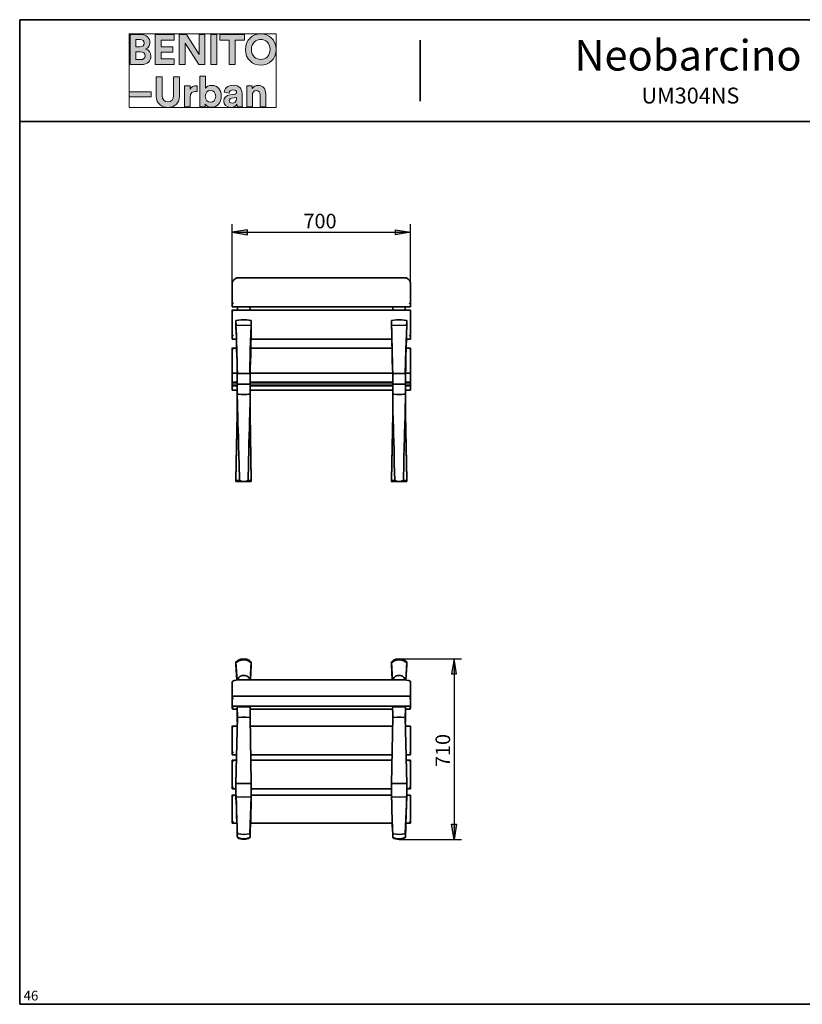
# Model space of a CAD drawing. Units: inches. Extents: x 270 to 551, y 50 to 247.
# Drawn here: x 270 to 424, y 54 to 247 of the extents above; entities that cross this region are included whole.
import ezdxf

# ---------------------------------------------------------------- set-up
doc = ezdxf.new("R2010")
doc.units = ezdxf.units.IN
doc.header["$MEASUREMENT"] = 0
doc.layers.add('Capa 1', color=7, linetype='Continuous')

# ---------------------------------------------------------------- blocks, each defined once
blk = doc.blocks.new('block 5')
at = {"layer": 'Capa 1', "true_color": 0x1a171b}
h = blk.add_hatch(color=179, dxfattribs=at)
h.dxf.hatch_style = 2
edge = h.paths.add_edge_path()
edge.add_spline(control_points=[(291.98, 244.26), (291.98, 244.26), (291.98, 238.37), (291.98, 238.37), (291.98, 238.37), (294.26, 238.37), (294.26, 238.37), (295.36, 238.37), (296.08, 239.06), (296.08, 240.01), (296.08, 240.74), (295.61, 241.27), (295.04, 241.41), (295.53, 241.58), (295.89, 242.07), (295.89, 242.67), (295.89, 243.58), (295.24, 244.26), (294.1, 244.26), (294.1, 244.26), (291.98, 244.26), (291.98, 244.26)], knot_values=[0, 0, 0, 0, 1, 1, 1, 2, 2, 2, 3, 3, 3, 4, 4, 4, 5, 5, 5, 6, 6, 6, 7, 7, 7, 7], degree=3, periodic=1)
edge = h.paths.add_edge_path()
edge.add_spline(control_points=[(293.11, 241.83), (293.11, 241.83), (293.11, 243.29), (293.11, 243.29), (293.11, 243.29), (293.92, 243.29), (293.92, 243.29), (294.48, 243.29), (294.77, 243.01), (294.77, 242.57), (294.77, 242.12), (294.45, 241.83), (293.92, 241.83), (293.92, 241.83), (293.11, 241.83), (293.11, 241.83)], knot_values=[0, 0, 0, 0, 1, 1, 1, 2, 2, 2, 3, 3, 3, 4, 4, 4, 5, 5, 5, 5], degree=3, periodic=1)
edge = h.paths.add_edge_path()
edge.add_spline(control_points=[(293.11, 239.33), (293.11, 239.33), (293.11, 240.88), (293.11, 240.88), (293.11, 240.88), (294.06, 240.88), (294.06, 240.88), (294.63, 240.88), (294.93, 240.55), (294.93, 240.09), (294.93, 239.62), (294.6, 239.33), (294.04, 239.33), (294.04, 239.33), (293.11, 239.33), (293.11, 239.33)], knot_values=[0, 0, 0, 0, 1, 1, 1, 2, 2, 2, 3, 3, 3, 4, 4, 4, 5, 5, 5, 5], degree=3, periodic=1)
h.paths.add_polyline_path([(300.62, 238.37), (300.62, 239.45), (298.09, 239.45), (298.09, 240.81), (300.38, 240.81), (300.38, 241.83), (298.09, 241.83), (298.09, 243.18), (300.62, 243.18), (300.62, 244.26), (296.94, 244.26), (296.94, 238.37)])
h.paths.add_polyline_path([(306.67, 238.37), (306.67, 244.26), (305.53, 244.26), (305.53, 240.36), (303.08, 244.26), (301.65, 244.26), (301.65, 238.37), (302.79, 238.37), (302.79, 242.55), (305.47, 238.37)])
h.paths.add_polyline_path([(309.01, 244.26), (307.85, 244.26), (307.85, 238.37), (309.01, 238.37)])
h.paths.add_polyline_path([(314.46, 243.17), (314.46, 244.26), (309.59, 244.26), (309.59, 243.17), (311.44, 243.17), (311.44, 238.37), (312.6, 238.37), (312.6, 243.17)])
edge = h.paths.add_edge_path()
edge.add_spline(control_points=[(315.8, 241.32), (315.8, 242.65), (316.74, 243.28), (317.64, 243.28), (318.55, 243.28), (319.48, 242.65), (319.48, 241.32), (319.48, 239.99), (318.55, 239.36), (317.64, 239.36), (316.74, 239.36), (315.8, 239.99), (315.8, 241.32)], knot_values=[0, 0, 0, 0, 0.352778, 0.352778, 0.352778, 0.705556, 0.705556, 0.705556, 1.058334, 1.058334, 1.058334, 1.411112, 1.411112, 1.411112, 1.411112], degree=3, periodic=0)
edge.add_line((315.8, 241.32), (315.8, 241.32))
edge = h.paths.add_edge_path()
edge.add_spline(control_points=[(314.62, 241.31), (314.62, 239.42), (316.04, 238.24), (317.64, 238.24), (319.24, 238.24), (320.67, 239.42), (320.67, 241.31), (320.67, 243.21), (319.24, 244.38), (317.64, 244.38), (316.04, 244.38), (314.62, 243.21), (314.62, 241.31)], knot_values=[0, 0, 0, 0, 0.352778, 0.352778, 0.352778, 0.705556, 0.705556, 0.705556, 1.058334, 1.058334, 1.058334, 1.411112, 1.411112, 1.411112, 1.411112], degree=3, periodic=0)
edge.add_line((314.62, 241.31), (314.62, 241.31))
h = blk.add_hatch(color=179, dxfattribs=at)
h.dxf.hatch_style = 2
h.paths.add_polyline_path([(296.11, 233.01), (291.82, 233.01), (291.82, 232.05), (296.11, 232.05)])
edge = h.paths.add_edge_path()
edge.add_spline(control_points=[(305.17, 234.17), (305.09, 234.18), (305.01, 234.18), (304.92, 234.18), (304.57, 234.18), (304, 234.08), (303.75, 233.55), (303.75, 233.55), (303.75, 234.15), (303.75, 234.15), (303.75, 234.15), (302.68, 234.15), (302.68, 234.15), (302.68, 234.15), (302.68, 230.07), (302.68, 230.07), (302.68, 230.07), (303.78, 230.07), (303.78, 230.07), (303.78, 230.07), (303.78, 231.94), (303.78, 231.94), (303.78, 232.82), (304.28, 233.09), (304.84, 233.09), (304.94, 233.09), (305.05, 233.08), (305.17, 233.05), (305.17, 233.05), (305.17, 234.17), (305.17, 234.17)], knot_values=[0, 0, 0, 0, 1, 1, 1, 2, 2, 2, 3, 3, 3, 4, 4, 4, 5, 5, 5, 6, 6, 6, 7, 7, 7, 8, 8, 8, 9, 9, 9, 10, 10, 10, 10], degree=3, periodic=1)
edge = h.paths.add_edge_path()
edge.add_spline(control_points=[(306.76, 230.07), (306.76, 230.07), (306.76, 230.57), (306.76, 230.57), (306.98, 230.22), (307.41, 229.96), (307.98, 229.96), (309.14, 229.96), (309.9, 230.89), (309.9, 232.13), (309.9, 233.34), (309.21, 234.26), (308.02, 234.26), (307.41, 234.26), (306.96, 234), (306.78, 233.71), (306.78, 233.71), (306.78, 236.08), (306.78, 236.08), (306.78, 236.08), (305.69, 236.08), (305.69, 236.08), (305.69, 236.08), (305.69, 230.07), (305.69, 230.07), (305.69, 230.07), (306.76, 230.07), (306.76, 230.07)], knot_values=[0, 0, 0, 0, 1, 1, 1, 2, 2, 2, 3, 3, 3, 4, 4, 4, 5, 5, 5, 6, 6, 6, 7, 7, 7, 8, 8, 8, 9, 9, 9, 9], degree=3, periodic=1)
edge = h.paths.add_edge_path()
edge.add_spline(control_points=[(315.99, 232.41), (315.99, 232.89), (316.27, 233.26), (316.75, 233.26), (317.29, 233.26), (317.51, 232.91), (317.51, 232.45), (317.51, 232.45), (317.51, 230.07), (317.51, 230.07), (317.51, 230.07), (318.61, 230.07), (318.61, 230.07), (318.61, 230.07), (318.61, 232.64), (318.61, 232.64), (318.61, 233.54), (318.15, 234.26), (317.14, 234.26), (316.7, 234.26), (316.21, 234.07), (315.96, 233.65), (315.96, 233.65), (315.96, 234.15), (315.96, 234.15), (315.96, 234.15), (314.88, 234.15), (314.88, 234.15), (314.88, 234.15), (314.88, 230.07), (314.88, 230.07), (314.88, 230.07), (315.99, 230.07), (315.99, 230.07), (315.99, 230.07), (315.99, 232.41), (315.99, 232.41)], knot_values=[0, 0, 0, 0, 1, 1, 1, 2, 2, 2, 3, 3, 3, 4, 4, 4, 5, 5, 5, 6, 6, 6, 7, 7, 7, 8, 8, 8, 9, 9, 9, 10, 10, 10, 11, 11, 11, 12, 12, 12, 12], degree=3, periodic=1)
edge = h.paths.add_edge_path()
edge.add_spline(control_points=[(299.4, 229.94), (300.66, 229.94), (301.67, 230.7), (301.67, 232.15), (301.67, 232.15), (301.67, 235.95), (301.67, 235.95), (301.67, 235.95), (300.52, 235.95), (300.52, 235.95), (300.52, 235.95), (300.52, 232.24), (300.52, 232.24), (300.52, 231.46), (300.1, 231.05), (299.4, 231.05), (298.72, 231.05), (298.29, 231.46), (298.29, 232.24), (298.29, 232.24), (298.29, 235.95), (298.29, 235.95), (298.29, 235.95), (297.14, 235.95), (297.14, 235.95), (297.14, 235.95), (297.14, 232.15), (297.14, 232.15), (297.14, 230.7), (298.14, 229.94), (299.4, 229.94)], knot_values=[0, 0, 0, 0, 0.352778, 0.352778, 0.352778, 0.705556, 0.705556, 0.705556, 1.058334, 1.058334, 1.058334, 1.411112, 1.411112, 1.411112, 1.76389, 1.76389, 1.76389, 2.116668, 2.116668, 2.116668, 2.469446, 2.469446, 2.469446, 2.822224, 2.822224, 2.822224, 3.175002, 3.175002, 3.175002, 3.52778, 3.52778, 3.52778, 3.52778], degree=3, periodic=0)
edge.add_line((299.4, 229.94), (299.4, 229.94))
edge = h.paths.add_edge_path()
edge.add_spline(control_points=[(308.8, 232.12), (308.8, 231.37), (308.35, 230.96), (307.79, 230.96), (307.23, 230.96), (306.76, 231.38), (306.76, 232.12), (306.76, 232.87), (307.23, 233.27), (307.79, 233.27), (308.35, 233.27), (308.8, 232.87), (308.8, 232.12)], knot_values=[0, 0, 0, 0, 0.352778, 0.352778, 0.352778, 0.705556, 0.705556, 0.705556, 1.058334, 1.058334, 1.058334, 1.411112, 1.411112, 1.411112, 1.411112], degree=3, periodic=0)
edge.add_line((308.8, 232.12), (308.8, 232.12))
edge = h.paths.add_edge_path()
edge.add_spline(control_points=[(310.37, 231.18), (310.37, 230.54), (310.9, 229.95), (311.77, 229.95), (312.38, 229.95), (312.76, 230.24), (312.97, 230.56), (312.97, 230.4), (312.99, 230.18), (313.01, 230.07), (313.01, 230.07), (314.03, 230.07), (314.03, 230.07), (314, 230.21), (313.98, 230.5), (313.98, 230.72), (313.98, 230.72), (313.98, 232.72), (313.98, 232.72), (313.98, 233.55), (313.5, 234.28), (312.2, 234.28), (311.11, 234.28), (310.52, 233.57), (310.45, 232.93), (310.45, 232.93), (311.43, 232.72), (311.43, 232.72), (311.46, 233.08), (311.73, 233.39), (312.21, 233.39), (312.68, 233.39), (312.9, 233.15), (312.9, 232.86), (312.9, 232.72), (312.82, 232.6), (312.59, 232.57), (312.59, 232.57), (311.58, 232.41), (311.58, 232.41), (310.91, 232.32), (310.37, 231.91), (310.37, 231.18)], knot_values=[0, 0, 0, 0, 0.352778, 0.352778, 0.352778, 0.705556, 0.705556, 0.705556, 1.058334, 1.058334, 1.058334, 1.411112, 1.411112, 1.411112, 1.76389, 1.76389, 1.76389, 2.116668, 2.116668, 2.116668, 2.469446, 2.469446, 2.469446, 2.822224, 2.822224, 2.822224, 3.175002, 3.175002, 3.175002, 3.52778, 3.52778, 3.52778, 3.880558, 3.880558, 3.880558, 4.233336, 4.233336, 4.233336, 4.586114, 4.586114, 4.586114, 4.938892, 4.938892, 4.938892, 4.938892], degree=3, periodic=0)
edge.add_line((310.37, 231.18), (310.37, 231.18))
edge = h.paths.add_edge_path()
edge.add_spline(control_points=[(312, 230.78), (311.64, 230.78), (311.47, 231.01), (311.47, 231.25), (311.47, 231.56), (311.69, 231.72), (311.98, 231.76), (311.98, 231.76), (312.9, 231.9), (312.9, 231.9), (312.9, 231.9), (312.9, 231.72), (312.9, 231.72), (312.9, 231), (312.47, 230.78), (312, 230.78)], knot_values=[0, 0, 0, 0, 0.352778, 0.352778, 0.352778, 0.705556, 0.705556, 0.705556, 1.058334, 1.058334, 1.058334, 1.411112, 1.411112, 1.411112, 1.76389, 1.76389, 1.76389, 1.76389], degree=3, periodic=0)
edge.add_line((312, 230.78), (312, 230.78))
at = {"layer": 'Capa 1', "lineweight": 0}
for points in [[(291.82, 244.38), (320.67, 244.38), (320.67, 229.94), (291.82, 229.94), (291.82, 244.38)], [(300.62, 238.37), (300.62, 239.45), (298.09, 239.45), (298.09, 240.81), (300.38, 240.81), (300.38, 241.83), (298.09, 241.83), (298.09, 243.18), (300.62, 243.18), (300.62, 244.26), (296.94, 244.26), (296.94, 238.37), (300.62, 238.37)], [(306.67, 238.37), (306.67, 244.26), (305.53, 244.26), (305.53, 240.36), (303.08, 244.26), (301.65, 244.26), (301.65, 238.37), (302.79, 238.37), (302.79, 242.55), (305.47, 238.37), (306.67, 238.37)], [(309.01, 244.26), (307.85, 244.26), (307.85, 238.37), (309.01, 238.37), (309.01, 244.26)], [(314.46, 243.17), (314.46, 244.26), (309.59, 244.26), (309.59, 243.17), (311.44, 243.17), (311.44, 238.37), (312.6, 238.37), (312.6, 243.17), (314.46, 243.17)], [(296.11, 233.01), (291.82, 233.01), (291.82, 232.05), (296.11, 232.05), (296.11, 233.01)]]:
    blk.add_lwpolyline(points, dxfattribs=at)
for points, knots in [([(291.98, 244.26), (291.98, 244.26), (291.98, 238.37), (291.98, 238.37), (291.98, 238.37), (294.26, 238.37), (294.26, 238.37), (295.36, 238.37), (296.08, 239.06), (296.08, 240.01), (296.08, 240.74), (295.61, 241.27), (295.04, 241.41), (295.53, 241.58), (295.89, 242.07), (295.89, 242.67), (295.89, 243.58), (295.24, 244.26), (294.1, 244.26), (294.1, 244.26), (291.98, 244.26), (291.98, 244.26)], [0, 0, 0, 0, 1, 1, 1, 2, 2, 2, 3, 3, 3, 4, 4, 4, 5, 5, 5, 6, 6, 6, 7, 7, 7, 7]), ([(314.62, 241.31), (314.62, 239.42), (316.04, 238.24), (317.64, 238.24), (319.24, 238.24), (320.67, 239.42), (320.67, 241.31), (320.67, 243.21), (319.24, 244.38), (317.64, 244.38), (316.04, 244.38), (314.62, 243.21), (314.62, 241.31)], [0, 0, 0, 0, 1, 1, 1, 2, 2, 2, 3, 3, 3, 4, 4, 4, 4]), ([(293.11, 241.83), (293.11, 241.83), (293.11, 243.29), (293.11, 243.29), (293.11, 243.29), (293.92, 243.29), (293.92, 243.29), (294.48, 243.29), (294.77, 243.01), (294.77, 242.57), (294.77, 242.12), (294.45, 241.83), (293.92, 241.83), (293.92, 241.83), (293.11, 241.83), (293.11, 241.83)], [0, 0, 0, 0, 1, 1, 1, 2, 2, 2, 3, 3, 3, 4, 4, 4, 5, 5, 5, 5]), ([(315.8, 241.32), (315.8, 242.65), (316.74, 243.28), (317.64, 243.28), (318.55, 243.28), (319.48, 242.65), (319.48, 241.32), (319.48, 239.99), (318.55, 239.36), (317.64, 239.36), (316.74, 239.36), (315.8, 239.99), (315.8, 241.32)], [0, 0, 0, 0, 1, 1, 1, 2, 2, 2, 3, 3, 3, 4, 4, 4, 4]), ([(293.11, 239.33), (293.11, 239.33), (293.11, 240.88), (293.11, 240.88), (293.11, 240.88), (294.06, 240.88), (294.06, 240.88), (294.63, 240.88), (294.93, 240.55), (294.93, 240.09), (294.93, 239.62), (294.6, 239.33), (294.04, 239.33), (294.04, 239.33), (293.11, 239.33), (293.11, 239.33)], [0, 0, 0, 0, 1, 1, 1, 2, 2, 2, 3, 3, 3, 4, 4, 4, 5, 5, 5, 5]), ([(299.4, 229.94), (300.66, 229.94), (301.67, 230.7), (301.67, 232.15), (301.67, 232.15), (301.67, 235.95), (301.67, 235.95), (301.67, 235.95), (300.52, 235.95), (300.52, 235.95), (300.52, 235.95), (300.52, 232.24), (300.52, 232.24), (300.52, 231.46), (300.1, 231.05), (299.4, 231.05), (298.72, 231.05), (298.29, 231.46), (298.29, 232.24), (298.29, 232.24), (298.29, 235.95), (298.29, 235.95), (298.29, 235.95), (297.14, 235.95), (297.14, 235.95), (297.14, 235.95), (297.14, 232.15), (297.14, 232.15), (297.14, 230.7), (298.14, 229.94), (299.4, 229.94)], [0, 0, 0, 0, 1, 1, 1, 2, 2, 2, 3, 3, 3, 4, 4, 4, 5, 5, 5, 6, 6, 6, 7, 7, 7, 8, 8, 8, 9, 9, 9, 10, 10, 10, 10]), ([(306.76, 230.07), (306.76, 230.07), (306.76, 230.57), (306.76, 230.57), (306.98, 230.22), (307.41, 229.96), (307.98, 229.96), (309.14, 229.96), (309.9, 230.89), (309.9, 232.13), (309.9, 233.34), (309.21, 234.26), (308.02, 234.26), (307.41, 234.26), (306.96, 234), (306.78, 233.71), (306.78, 233.71), (306.78, 236.08), (306.78, 236.08), (306.78, 236.08), (305.69, 236.08), (305.69, 236.08), (305.69, 236.08), (305.69, 230.07), (305.69, 230.07), (305.69, 230.07), (306.76, 230.07), (306.76, 230.07)], [0, 0, 0, 0, 1, 1, 1, 2, 2, 2, 3, 3, 3, 4, 4, 4, 5, 5, 5, 6, 6, 6, 7, 7, 7, 8, 8, 8, 9, 9, 9, 9]), ([(305.17, 234.17), (305.09, 234.18), (305.01, 234.18), (304.92, 234.18), (304.57, 234.18), (304, 234.08), (303.75, 233.55), (303.75, 233.55), (303.75, 234.15), (303.75, 234.15), (303.75, 234.15), (302.68, 234.15), (302.68, 234.15), (302.68, 234.15), (302.68, 230.07), (302.68, 230.07), (302.68, 230.07), (303.78, 230.07), (303.78, 230.07), (303.78, 230.07), (303.78, 231.94), (303.78, 231.94), (303.78, 232.82), (304.28, 233.09), (304.84, 233.09), (304.94, 233.09), (305.05, 233.08), (305.17, 233.05), (305.17, 233.05), (305.17, 234.17), (305.17, 234.17)], [0, 0, 0, 0, 1, 1, 1, 2, 2, 2, 3, 3, 3, 4, 4, 4, 5, 5, 5, 6, 6, 6, 7, 7, 7, 8, 8, 8, 9, 9, 9, 10, 10, 10, 10]), ([(310.37, 231.18), (310.37, 230.54), (310.9, 229.95), (311.77, 229.95), (312.38, 229.95), (312.76, 230.24), (312.97, 230.56), (312.97, 230.4), (312.99, 230.18), (313.01, 230.07), (313.01, 230.07), (314.03, 230.07), (314.03, 230.07), (314, 230.21), (313.98, 230.5), (313.98, 230.72), (313.98, 230.72), (313.98, 232.72), (313.98, 232.72), (313.98, 233.55), (313.5, 234.28), (312.2, 234.28), (311.11, 234.28), (310.52, 233.57), (310.45, 232.93), (310.45, 232.93), (311.43, 232.72), (311.43, 232.72), (311.46, 233.08), (311.73, 233.39), (312.21, 233.39), (312.68, 233.39), (312.9, 233.15), (312.9, 232.86), (312.9, 232.72), (312.82, 232.6), (312.59, 232.57), (312.59, 232.57), (311.58, 232.41), (311.58, 232.41), (310.91, 232.32), (310.37, 231.91), (310.37, 231.18)], [0, 0, 0, 0, 1, 1, 1, 2, 2, 2, 3, 3, 3, 4, 4, 4, 5, 5, 5, 6, 6, 6, 7, 7, 7, 8, 8, 8, 9, 9, 9, 10, 10, 10, 11, 11, 11, 12, 12, 12, 13, 13, 13, 14, 14, 14, 14]), ([(315.99, 232.41), (315.99, 232.89), (316.27, 233.26), (316.75, 233.26), (317.29, 233.26), (317.51, 232.91), (317.51, 232.45), (317.51, 232.45), (317.51, 230.07), (317.51, 230.07), (317.51, 230.07), (318.61, 230.07), (318.61, 230.07), (318.61, 230.07), (318.61, 232.64), (318.61, 232.64), (318.61, 233.54), (318.15, 234.26), (317.14, 234.26), (316.7, 234.26), (316.21, 234.07), (315.96, 233.65), (315.96, 233.65), (315.96, 234.15), (315.96, 234.15), (315.96, 234.15), (314.88, 234.15), (314.88, 234.15), (314.88, 234.15), (314.88, 230.07), (314.88, 230.07), (314.88, 230.07), (315.99, 230.07), (315.99, 230.07), (315.99, 230.07), (315.99, 232.41), (315.99, 232.41)], [0, 0, 0, 0, 1, 1, 1, 2, 2, 2, 3, 3, 3, 4, 4, 4, 5, 5, 5, 6, 6, 6, 7, 7, 7, 8, 8, 8, 9, 9, 9, 10, 10, 10, 11, 11, 11, 12, 12, 12, 12]), ([(308.8, 232.12), (308.8, 231.37), (308.35, 230.96), (307.79, 230.96), (307.23, 230.96), (306.76, 231.38), (306.76, 232.12), (306.76, 232.87), (307.23, 233.27), (307.79, 233.27), (308.35, 233.27), (308.8, 232.87), (308.8, 232.12)], [0, 0, 0, 0, 1, 1, 1, 2, 2, 2, 3, 3, 3, 4, 4, 4, 4]), ([(312, 230.78), (311.64, 230.78), (311.47, 231.01), (311.47, 231.25), (311.47, 231.56), (311.69, 231.72), (311.98, 231.76), (311.98, 231.76), (312.9, 231.9), (312.9, 231.9), (312.9, 231.9), (312.9, 231.72), (312.9, 231.72), (312.9, 231), (312.47, 230.78), (312, 230.78)], [0, 0, 0, 0, 1, 1, 1, 2, 2, 2, 3, 3, 3, 4, 4, 4, 5, 5, 5, 5])]:
    blk.add_open_spline(points, degree=3, knots=knots, dxfattribs=at)
blk = doc.blocks.new('block 4')
at = {"layer": 'Capa 1', "lineweight": 0}
blk.add_lwpolyline([(291.82, 244.38), (320.67, 244.38), (320.67, 229.94), (291.82, 229.94), (291.82, 244.38)], dxfattribs=at)
at = {"layer": 'Capa 1'}
blk.add_blockref('block 5', (0, 0), dxfattribs=at)
blk = doc.blocks.new('block 3')
at = {"layer": 'Capa 1'}
blk.add_blockref('block 4', (0, 0), dxfattribs=at)

msp = doc.modelspace()

# ---------------------------------------------------------------- hatches: boundary and pattern name
at = {"layer": 'Capa 1', "true_color": 0xffffff}
for points in [[(315.07, 205.93), (312.06, 205.42), (315.07, 204.91)], [(344.07, 205.93), (347.03, 205.42), (344.07, 204.91)], [(356.09, 118.68), (355.58, 121.65), (355.07, 118.68)], [(356.09, 89.18), (355.58, 86.17), (355.07, 89.18)]]:
    msp.add_hatch(color=7, dxfattribs=at).paths.add_polyline_path(points)

# ---------------------------------------------------------------- linework, layer by layer
at = {"layer": 'Capa 1', "color": 7, "lineweight": 35, "true_color": 0xffffff}
for points in [[(270.32, 53.79), (270.32, 247.17)], [(450.32, 247.17), (270.32, 247.17)], [(547.31, 247.17), (270.32, 247.17)], [(348.93, 231.17), (348.93, 243.15)], [(270.32, 227.15), (547.31, 227.15)], [(313.29, 196.49), (312.91, 196.45), (312.53, 196.24), (312.23, 195.94), (312.06, 195.56)], [(312.06, 195.31), (312.06, 195.6)], [(312.06, 191.24), (312.06, 195.35)], [(345.8, 196.49), (313.25, 196.49)], [(347.03, 195.56), (346.86, 195.94), (346.56, 196.24), (346.23, 196.45), (345.8, 196.49)], [(347.03, 195.56), (347.03, 195.31)], [(347.03, 195.31), (347.03, 191.24)], [(312.32, 191.54), (312.11, 191.37), (312.06, 191.24)], [(347.03, 191.24), (346.99, 191.37), (346.82, 191.54)], [(347.03, 190.14), (312.02, 190.14)], [(312.06, 191.24), (312.06, 190.78)], [(312.06, 190.78), (347.03, 190.78)], [(312.06, 184.89), (312.06, 190.18)], [(312.06, 190.14), (312.11, 190.1), (312.32, 189.97)], [(313.08, 190.14), (313.08, 190.82)], [(315.49, 190.78), (315.53, 190.14)], [(343.6, 190.14), (343.6, 190.82)], [(346.01, 190.78), (346.01, 190.14)], [(346.82, 189.97), (346.99, 190.1), (347.03, 190.14)], [(347.03, 191.24), (347.03, 190.78)], [(347.03, 190.14), (347.03, 184.89)], [(315.79, 188.07), (314.81, 188.19), (313.8, 188.19), (312.78, 188.07)], [(312.78, 187.13), (312.83, 187.26), (312.83, 187.35), (312.78, 187.56), (312.78, 188.07)], [(312.78, 187.69), (312.78, 187.35)], [(315.79, 187.13), (315.79, 188.07)], [(315.79, 187.35), (315.79, 187.73)], [(346.31, 188.07), (345.29, 188.19), (344.28, 188.19), (343.31, 188.07)], [(343.31, 187.13), (343.31, 188.07)], [(343.31, 187.69), (343.31, 187.35)], [(346.31, 187.13), (346.27, 187.26), (346.27, 187.35), (346.31, 187.56), (346.31, 188.07)], [(346.31, 187.35), (346.31, 187.73)], [(312.83, 186.67), (312.74, 186.88)], [(312.78, 187.18), (312.78, 187.35)], [(312.78, 187.09), (312.78, 187.18)], [(312.78, 187.05), (312.78, 187.13)], [(312.78, 187.13), (312.87, 187.13)], [(313.08, 177.61), (313.04, 178.92), (312.99, 180.19), (312.95, 181.42), (312.95, 182.61), (312.91, 183.79), (312.87, 184.93), (312.83, 186.03), (312.78, 187.13)], [(312.78, 186.88), (312.78, 187.09)], [(312.78, 186.84), (312.78, 186.92)], [(312.78, 186.88), (312.78, 186.92)], [(312.78, 186.8), (312.78, 186.92)], [(313.04, 177.61), (313.04, 178.84), (312.99, 180.02), (312.95, 181.25), (312.91, 182.44), (312.91, 183.62), (312.87, 184.72), (312.83, 185.82), (312.78, 186.88)], [(312.87, 187.13), (312.91, 187.13)], [(312.91, 183.2), (312.91, 184.09), (312.87, 184.93), (312.87, 185.65)], [(312.91, 187.13), (314.35, 187.18), (315.75, 187.13)], [(315.49, 177.65), (315.58, 182.39), (315.79, 187.13)], [(315.53, 177.53), (315.58, 178.8), (315.62, 180.02), (315.66, 181.25), (315.66, 182.44), (315.7, 183.62), (315.75, 184.72), (315.75, 185.78), (315.79, 186.84)], [(315.75, 187.13), (315.79, 187.13)], [(315.79, 187.18), (315.79, 187.35)], [(315.79, 187.13), (315.79, 187.09)], [(315.79, 187.09), (315.79, 187.05)], [(315.79, 187.05), (315.79, 187.01)], [(315.79, 187.01), (315.79, 186.84)], [(343.31, 187.18), (343.31, 187.35)], [(343.31, 187.09), (343.31, 187.18)], [(343.31, 187.05), (343.31, 187.13)], [(343.31, 187.13), (343.35, 187.13)], [(343.56, 177.61), (343.52, 178.92), (343.52, 180.19), (343.47, 181.42), (343.43, 182.61), (343.39, 183.79), (343.39, 184.93), (343.35, 186.03), (343.31, 187.13)], [(343.31, 186.88), (343.31, 187.09)], [(343.31, 186.84), (343.31, 186.92)], [(343.31, 186.88), (343.31, 186.92)], [(343.31, 186.8), (343.31, 186.92)], [(343.31, 186.67), (343.31, 186.88)], [(343.56, 177.61), (343.52, 178.84), (343.47, 180.02), (343.47, 181.25), (343.43, 182.44), (343.39, 183.62), (343.39, 184.72), (343.35, 185.82), (343.31, 186.88)], [(343.35, 187.13), (343.43, 187.13)], [(343.43, 183.2), (343.39, 184.09), (343.39, 184.93), (343.35, 185.27), (343.35, 185.65)], [(343.43, 187.13), (344.83, 187.18), (346.27, 187.13)], [(345.97, 177.65), (346.1, 182.39), (346.31, 187.13)], [(346.06, 177.53), (346.1, 178.8), (346.1, 180.02), (346.14, 181.25), (346.18, 182.44), (346.18, 183.62), (346.23, 184.72), (346.27, 185.78), (346.31, 186.84)], [(346.27, 187.13), (346.31, 187.13)], [(346.31, 187.18), (346.31, 187.35)], [(346.31, 187.13), (346.31, 187.09)], [(346.31, 187.09), (346.31, 187.05)], [(346.31, 187.05), (346.31, 187.01)], [(346.31, 187.01), (346.31, 186.84)], [(312.87, 184.43), (312.02, 184.43)], [(312.06, 184.89), (312.11, 185.02), (312.32, 185.19)], [(312.06, 184.43), (312.06, 184.93)], [(343.39, 184.43), (315.66, 184.43)], [(315.7, 183.37), (315.7, 184.13), (315.75, 184.89), (315.75, 185.36)], [(346.18, 183.37), (346.23, 184.13), (346.23, 185.36)], [(347.03, 184.43), (346.18, 184.43)], [(346.82, 185.19), (346.99, 185.02), (347.03, 184.89)], [(347.03, 184.43), (347.03, 184.93)], [(312.91, 182.69), (312.02, 182.69)], [(312.06, 177.48), (312.06, 182.73)], [(312.06, 182.69), (312.11, 182.61), (312.32, 182.44)], [(343.43, 182.69), (315.62, 182.69)], [(315.7, 183.32), (315.7, 183.37)], [(347.03, 182.69), (346.14, 182.69)], [(346.18, 183.32), (346.18, 183.37)], [(346.82, 182.44), (346.99, 182.61), (347.03, 182.69)], [(347.03, 182.69), (347.03, 177.48)], [(313.04, 176), (312.02, 176)], [(312.06, 177.48), (312.11, 177.69), (312.32, 177.74)], [(312.06, 176), (312.06, 177.53)], [(312.06, 175.87), (312.06, 176.04)], [(313.04, 177.74), (312.23, 177.74)], [(313.16, 177.65), (313.04, 177.65)], [(313.04, 177.61), (313.04, 177.65)], [(313.04, 177.61), (313.04, 175.49)], [(313.04, 177.61), (313.08, 177.61)], [(313.08, 177.61), (313.08, 177.69)], [(315.45, 177.65), (314.31, 177.69), (313.16, 177.65)], [(315.45, 177.65), (315.49, 177.65)], [(343.56, 177.74), (315.49, 177.74)], [(315.49, 177.65), (315.49, 177.69)], [(315.49, 177.65), (315.53, 177.61)], [(343.56, 176), (315.49, 176)], [(315.53, 177.61), (315.53, 177.65)], [(315.53, 177.61), (315.53, 175.49)], [(343.56, 177.61), (343.6, 177.69)], [(343.64, 177.65), (343.56, 177.65)], [(343.56, 177.61), (343.56, 177.65)], [(343.56, 177.61), (343.56, 177.65)], [(343.56, 177.61), (343.56, 175.49)], [(345.97, 177.65), (344.79, 177.69), (343.64, 177.65)], [(345.97, 177.65), (345.97, 177.69)], [(345.97, 177.65), (346.01, 177.65)], [(346.82, 177.74), (346.01, 177.74)], [(346.01, 177.65), (346.06, 177.61)], [(347.03, 176), (346.01, 176)], [(346.06, 177.61), (346.06, 177.65)], [(346.06, 177.61), (346.06, 175.49)], [(346.82, 177.74), (346.99, 177.69), (347.03, 177.48)], [(347.03, 176), (347.03, 177.53)], [(347.03, 175.87), (347.03, 176.04)], [(313.04, 175.87), (312.02, 175.87)], [(313.04, 175.83), (312.02, 175.83)], [(313.04, 175.41), (312.02, 175.41)], [(313.04, 175.28), (312.02, 175.28)], [(313.04, 174.39), (312.02, 174.39)], [(312.06, 175.83), (312.06, 175.92)], [(312.06, 175.41), (312.06, 175.87)], [(312.06, 175.28), (312.06, 175.45)], [(312.06, 174.39), (312.06, 175.32)], [(313.04, 175.49), (313.12, 175.54), (313.25, 175.58)], [(313.04, 173.72), (313.04, 175.54)], [(313.25, 175.58), (315.37, 175.58)], [(315.37, 175.58), (315.49, 175.54), (315.53, 175.49)], [(343.56, 175.87), (315.49, 175.87)], [(343.56, 175.83), (315.49, 175.83)], [(343.56, 175.41), (315.49, 175.41)], [(343.56, 175.28), (315.49, 175.28)], [(343.56, 174.39), (315.49, 174.39)], [(315.53, 173.72), (315.53, 175.54)], [(343.56, 175.49), (343.6, 175.54), (343.73, 175.58)], [(343.56, 173.72), (343.56, 175.54)], [(343.73, 175.58), (345.85, 175.58)], [(345.85, 175.58), (346.01, 175.54), (346.06, 175.49)], [(347.03, 175.87), (346.01, 175.87)], [(347.03, 175.83), (346.01, 175.83)], [(347.03, 175.41), (346.01, 175.41)], [(347.03, 175.28), (346.01, 175.28)], [(347.03, 174.39), (346.01, 174.39)], [(346.06, 173.72), (346.06, 175.54)], [(347.03, 175.83), (347.03, 175.92)], [(347.03, 175.41), (347.03, 175.87)], [(347.03, 175.28), (347.03, 175.45)], [(347.03, 174.39), (347.03, 175.32)], [(313.04, 173.33), (313.04, 173.76)], [(313.04, 173.72), (313.12, 173.67), (313.29, 173.63)], [(313.04, 173.33), (313.04, 173.72)], [(313.04, 173.72), (313.04, 173), (313.08, 172.32), (313.08, 170.37), (313.12, 169.78), (313.12, 169.19), (313.16, 168.59), (313.16, 167.53), (313.21, 167.03), (313.21, 166.1), (313.25, 165.63), (313.25, 164.4), (313.29, 164.02), (313.29, 162.71), (313.33, 162.45), (313.33, 160.93), (313.38, 160.59), (313.38, 160)], [(313.04, 173.33), (313.04, 172.87)], [(313.04, 169.44), (313.04, 172.91)], [(313.29, 173.63), (313.8, 173.59), (314.81, 173.59), (315.28, 173.63)], [(315.24, 159.96), (315.24, 161.14), (315.28, 161.82), (315.28, 162.5), (315.32, 163.17), (315.32, 164.49), (315.37, 165.12), (315.37, 166.05), (315.41, 166.56), (315.41, 167.66), (315.45, 168.21), (315.45, 168.8), (315.49, 169.44), (315.49, 170.75), (315.53, 171.47), (315.53, 173.72)], [(315.28, 173.63), (315.49, 173.67), (315.53, 173.72)], [(315.53, 173.33), (315.53, 173.76)], [(315.53, 173.25), (315.53, 173.72)], [(315.53, 173.33), (315.53, 172.87)], [(315.53, 169.44), (315.53, 172.91)], [(343.56, 173.33), (343.56, 173.76)], [(343.56, 173.72), (343.6, 173.67), (343.81, 173.63)], [(343.56, 173.33), (343.56, 173.72)], [(343.56, 173.72), (343.56, 171.68), (343.6, 171.01), (343.6, 169.78), (343.64, 169.19), (343.64, 168.04), (343.69, 167.53), (343.69, 166.52), (343.73, 166.1), (343.73, 165.21), (343.77, 164.78), (343.77, 163.68), (343.81, 163.34), (343.81, 161.95), (343.86, 161.69), (343.86, 160)], [(343.56, 173.33), (343.56, 172.87)], [(343.56, 169.44), (343.56, 172.91)], [(343.81, 173.63), (344.28, 173.59), (345.34, 173.59), (345.8, 173.63)], [(345.72, 159.96), (345.72, 160.55), (345.76, 160.72), (345.76, 161.82), (345.8, 162.5), (345.8, 163.81), (345.85, 164.49), (345.85, 165.12), (345.89, 165.59), (345.89, 166.56), (345.93, 167.07), (345.93, 168.21), (345.97, 168.8), (345.97, 169.44), (346.01, 170.07), (346.01, 171.47), (346.06, 172.19), (346.06, 173.72)], [(345.8, 173.63), (345.97, 173.67), (346.06, 173.72)], [(346.06, 173.33), (346.06, 173.76)], [(346.06, 173.25), (346.06, 173.72)], [(346.06, 173.33), (346.06, 172.87)], [(346.06, 169.44), (346.06, 172.91)], [(313.04, 169.69), (312.78, 156.87)], [(313.04, 169.44), (312.78, 156.74)], [(313.04, 169.44), (313.12, 169.4)], [(315.49, 169.4), (315.53, 169.48)], [(315.53, 169.69), (315.79, 156.87)], [(315.53, 169.44), (315.79, 156.74)], [(343.56, 169.69), (343.31, 156.87)], [(343.56, 169.44), (343.31, 156.74)], [(343.56, 169.44), (343.6, 169.4)], [(345.97, 169.4), (346.06, 169.48)], [(346.06, 169.69), (346.31, 156.87)], [(346.06, 169.44), (346.31, 156.74)], [(313.38, 160), (313.38, 160.3)], [(313.38, 160), (313.38, 159.96)], [(313.38, 159.96), (313.46, 156.7)], [(315.15, 156.7), (315.24, 160)], [(315.24, 159.96), (315.24, 160.17)], [(343.86, 160), (343.86, 160.3)], [(343.86, 160), (343.86, 159.96)], [(343.86, 159.96), (343.94, 156.7)], [(345.63, 156.7), (345.72, 160)], [(345.72, 159.96), (345.72, 160.17)], [(313.46, 156.65), (312.74, 156.74)], [(312.78, 156.74), (312.78, 156.91)], [(312.78, 156.74), (312.78, 156.49)], [(313.46, 156.7), (313.46, 156.65)], [(313.46, 156.65), (313.54, 156.61), (313.8, 156.61)], [(314.81, 156.61), (315.03, 156.61), (315.15, 156.65)], [(315.79, 156.74), (315.11, 156.65)], [(315.15, 156.65), (315.15, 156.74)], [(315.79, 156.87), (315.79, 156.74)], [(315.79, 156.74), (315.79, 156.49)], [(343.98, 156.65), (343.26, 156.74)], [(343.31, 156.74), (343.31, 156.91)], [(343.31, 156.74), (343.31, 156.49)], [(343.94, 156.7), (343.98, 156.65)], [(343.98, 156.65), (344.07, 156.61), (344.28, 156.61)], [(345.29, 156.61), (345.55, 156.61), (345.63, 156.65)], [(346.31, 156.74), (345.59, 156.65)], [(345.63, 156.65), (345.63, 156.74)], [(346.31, 156.87), (346.31, 156.74)], [(346.31, 156.74), (346.31, 156.49)], [(313.42, 156.49), (312.74, 156.49)], [(313.8, 156.49), (313.42, 156.49)], [(313.46, 156.49), (313.46, 156.53)], [(314.81, 156.49), (313.76, 156.49)], [(315.15, 156.49), (314.77, 156.49)], [(315.79, 156.49), (315.15, 156.49)], [(343.9, 156.49), (343.26, 156.49)], [(344.28, 156.49), (343.9, 156.49)], [(343.94, 156.49), (343.94, 156.53)], [(345.29, 156.49), (344.24, 156.49)], [(345.63, 156.49), (345.25, 156.49)], [(346.31, 156.49), (345.63, 156.49)], [(312.78, 121.01), (313.25, 121.35), (313.76, 121.56), (314.31, 121.65), (314.86, 121.56), (315.37, 121.35), (315.79, 121.01)], [(312.78, 120.88), (313.33, 121.26), (313.97, 121.43), (314.65, 121.43), (315.24, 121.26), (315.79, 120.88)], [(312.78, 120.88), (312.78, 121.05)], [(312.78, 120.88), (312.78, 121.05)], [(312.78, 120.42), (312.78, 120.93)], [(312.99, 117.45), (312.78, 120.93)], [(312.95, 117.45), (312.78, 120.46)], [(315.58, 117.5), (315.79, 120.93)], [(315.62, 117.5), (315.79, 120.46)], [(315.79, 120.88), (315.79, 121.05)], [(315.79, 121.01), (315.79, 120.88)], [(315.79, 120.88), (315.79, 120.42)], [(343.31, 121.01), (343.73, 121.35), (344.24, 121.56), (344.79, 121.65), (345.34, 121.56), (345.89, 121.35), (346.31, 121.01)], [(343.31, 120.88), (343.86, 121.26), (344.49, 121.43), (345.13, 121.43), (345.76, 121.26), (346.31, 120.88)], [(343.31, 120.88), (343.31, 121.05)], [(343.31, 120.88), (343.31, 121.05)], [(343.31, 120.42), (343.31, 120.93)], [(343.52, 117.5), (343.31, 120.93)], [(343.47, 117.5), (343.31, 120.46)], [(344.79, 121.65), (344.79, 121.69)], [(346.1, 117.45), (346.31, 120.93)], [(346.14, 117.45), (346.31, 120.46)], [(346.31, 120.88), (346.31, 121.05)], [(346.31, 121.01), (346.31, 120.88)], [(346.31, 120.88), (346.31, 120.42)], [(313.63, 118.22), (313.33, 118), (313.12, 117.67)], [(314.98, 118.22), (314.52, 118.34), (314.05, 118.34), (313.63, 118.22)], [(315.49, 117.67), (315.28, 118), (314.98, 118.22)], [(344.11, 118.22), (343.81, 118), (343.6, 117.67)], [(345.46, 118.22), (345.04, 118.34), (344.58, 118.34), (344.11, 118.22)], [(345.97, 117.67), (345.76, 118), (345.46, 118.22)], [(312.06, 117.12), (312.15, 117.24), (312.4, 117.37), (312.83, 117.45), (313.29, 117.5)], [(312.06, 115.68), (312.06, 117.16)], [(313.12, 117.5), (313.12, 117.71)], [(313.12, 117.67), (313.12, 117.5)], [(313.29, 117.5), (345.8, 117.5)], [(315.49, 117.5), (315.49, 117.71)], [(315.49, 117.67), (315.49, 117.5)], [(343.6, 117.5), (343.6, 117.71)], [(343.6, 117.67), (343.6, 117.5)], [(345.8, 117.5), (346.27, 117.45), (346.69, 117.37), (346.95, 117.24), (347.03, 117.12)], [(345.97, 117.5), (345.97, 117.71)], [(345.97, 117.67), (345.97, 117.5)], [(347.03, 117.12), (347.03, 115.68)], [(312.06, 114.45), (312.06, 115.72)], [(312.06, 114.11), (312.06, 114.49)], [(312.32, 114.28), (312.11, 114.28), (312.06, 114.45)], [(312.06, 112.5), (312.06, 114.15)], [(312.06, 114.11), (312.11, 113.9), (312.32, 113.81)], [(312.23, 114.28), (346.86, 114.28)], [(347.03, 114.45), (346.99, 114.28), (346.82, 114.28)], [(346.82, 113.81), (346.99, 113.9), (347.03, 114.11)], [(347.03, 115.68), (347.03, 114.45)], [(347.03, 114.11), (347.03, 114.49)], [(347.03, 114.11), (347.03, 112.5)], [(312.06, 112.16), (312.06, 112.54)], [(312.06, 112.5), (312.11, 112.37), (312.32, 112.33)], [(312.06, 111.99), (312.06, 112.2)], [(312.06, 112.16), (312.11, 111.99), (312.32, 111.91)], [(312.23, 112.33), (346.86, 112.33)], [(313.04, 112.2), (313.04, 112.37)], [(313.04, 112.2), (315.53, 112.2)], [(313.08, 110.13), (313.08, 111.1), (313.04, 111.36), (313.04, 112.2)], [(315.53, 112.2), (315.53, 112.37)], [(315.53, 110.13), (315.53, 111.36), (315.58, 111.65), (315.58, 111.91), (315.53, 112.2)], [(343.56, 110.13), (343.56, 111.36), (343.52, 111.65), (343.52, 111.91), (343.56, 112.2)], [(343.56, 112.2), (343.56, 112.37)], [(343.56, 112.2), (346.06, 112.2)], [(346.01, 110.13), (346.01, 110.85), (346.06, 111.1), (346.06, 112.2)], [(346.06, 112.2), (346.06, 112.37)], [(346.82, 112.33), (346.99, 112.37), (347.03, 112.5)], [(346.82, 111.91), (346.99, 111.99), (347.03, 112.16)], [(347.03, 112.16), (347.03, 112.54)], [(347.03, 112.16), (347.03, 111.99)], [(312.06, 111.99), (312.11, 111.82), (312.32, 111.74)], [(312.27, 111.74), (313.04, 111.74)], [(313.04, 111.87), (313.04, 111.7)], [(313.08, 110.09), (313.08, 110.98), (313.04, 111.23), (313.04, 111.65)], [(313.04, 111.23), (313.04, 109.24)], [(315.53, 110.09), (315.53, 111.23), (315.58, 111.49), (315.58, 111.65)], [(315.53, 111.23), (315.53, 109.24)], [(315.58, 111.7), (315.58, 111.91)], [(315.58, 111.74), (343.52, 111.74)], [(343.52, 111.87), (343.52, 111.7)], [(343.56, 110.09), (343.56, 111.23), (343.52, 111.49), (343.52, 111.65)], [(343.56, 111.23), (343.56, 109.24)], [(346.01, 110.09), (346.01, 110.72), (346.06, 110.98), (346.06, 111.65)], [(346.06, 111.7), (346.06, 111.91)], [(346.06, 111.74), (346.82, 111.74)], [(346.06, 111.23), (346.06, 109.24)], [(346.82, 111.74), (346.99, 111.82), (347.03, 111.99)], [(313.04, 108.44), (312.02, 108.44)], [(312.06, 103.02), (312.06, 108.48)], [(312.06, 108.44), (312.11, 108.39), (312.32, 108.27)], [(312.78, 97.13), (313.08, 110.17)], [(313.08, 110.13), (313.88, 110.17), (314.73, 110.17), (315.53, 110.13)], [(315.79, 97.13), (315.53, 110.17)], [(343.52, 108.44), (315.53, 108.44)], [(343.31, 97.13), (343.56, 110.17)], [(343.56, 110.13), (344.41, 110.17), (345.21, 110.17), (346.01, 110.13)], [(346.31, 97.13), (346.01, 110.17)], [(347.03, 108.44), (346.01, 108.44)], [(346.82, 108.27), (346.99, 108.39), (347.03, 108.44)], [(347.03, 108.44), (347.03, 103.02)], [(312.91, 102.81), (312.02, 102.81)], [(312.06, 103.02), (312.11, 103.15), (312.32, 103.31)], [(312.06, 102.81), (312.06, 103.06)], [(343.39, 102.81), (315.66, 102.81)], [(347.03, 102.81), (346.18, 102.81)], [(346.82, 103.31), (346.99, 103.15), (347.03, 103.02)], [(347.03, 102.81), (347.03, 103.06)], [(312.87, 101.71), (312.02, 101.71)], [(312.06, 96.25), (312.06, 101.75)], [(312.06, 101.71), (312.11, 101.66), (312.32, 101.49)], [(343.39, 101.71), (315.7, 101.71)], [(347.03, 101.71), (346.18, 101.71)], [(346.82, 101.49), (346.99, 101.66), (347.03, 101.71)], [(347.03, 101.71), (347.03, 96.25)], [(312.78, 97.13), (315.79, 97.13)], [(312.78, 94.51), (312.83, 94.64), (312.83, 94.76), (312.78, 95.02), (312.78, 97.13)], [(315.79, 94.51), (315.79, 97.13)], [(343.31, 97.13), (346.31, 97.13)], [(343.31, 94.51), (343.31, 97.13)], [(346.31, 94.51), (346.27, 94.64), (346.27, 94.76), (346.31, 95.02), (346.31, 97.13)], [(312.78, 96.12), (312.02, 96.12)], [(312.83, 94.89), (312.02, 94.89)], [(312.06, 96.25), (312.11, 96.33), (312.32, 96.5)], [(312.06, 96.12), (312.06, 96.29)], [(312.06, 89.43), (312.06, 94.93)], [(312.06, 94.89), (312.11, 94.85), (312.32, 94.68)], [(312.78, 95.48), (312.78, 96.16)], [(312.78, 95.48), (312.78, 95.31)], [(312.78, 94.76), (312.78, 94.72)], [(312.78, 94.72), (312.78, 94.76)], [(343.31, 96.12), (315.75, 96.12)], [(343.31, 94.89), (315.75, 94.89)], [(315.79, 95.48), (315.79, 96.16)], [(315.79, 95.31), (315.79, 95.53)], [(315.79, 94.64), (315.79, 94.81)], [(343.31, 95.48), (343.31, 96.16)], [(343.31, 95.48), (343.31, 95.31)], [(343.31, 94.76), (343.31, 94.72)], [(343.31, 94.72), (343.31, 94.76)], [(347.03, 96.12), (346.27, 96.12)], [(347.03, 94.89), (346.27, 94.89)], [(346.31, 95.48), (346.31, 96.16)], [(346.31, 95.31), (346.31, 95.53)], [(346.31, 94.64), (346.31, 94.81)], [(346.82, 96.5), (346.99, 96.33), (347.03, 96.25)], [(346.82, 94.68), (346.99, 94.85), (347.03, 94.89)], [(347.03, 96.12), (347.03, 96.29)], [(347.03, 94.89), (347.03, 89.43)], [(312.78, 94.72), (312.78, 94.55)], [(312.78, 94.55), (312.78, 94.51)], [(312.78, 94.51), (312.78, 94.55)], [(312.78, 94.51), (312.87, 94.51)], [(313.08, 87.31), (313.04, 88.07), (312.99, 88.88), (312.95, 89.68), (312.95, 90.57), (312.91, 91.5), (312.87, 92.48), (312.83, 93.45), (312.78, 94.51)], [(313.04, 87.44), (313.04, 88.12), (312.99, 88.88), (312.95, 89.73), (312.91, 90.61), (312.91, 91.55), (312.87, 92.48), (312.87, 93.37), (312.83, 94.26)], [(312.87, 94.51), (312.91, 94.51)], [(312.91, 94.51), (314.35, 94.47), (315.75, 94.51)], [(315.49, 87.27), (315.79, 94.55)], [(315.53, 87.35), (315.58, 88.07), (315.62, 88.88), (315.66, 89.73), (315.66, 90.61), (315.7, 91.55), (315.75, 92.52), (315.75, 93.28), (315.79, 94.09)], [(315.75, 94.51), (315.79, 94.51)], [(315.79, 94.59), (315.79, 94.68)], [(315.79, 94.55), (315.79, 94.64)], [(315.79, 94.51), (315.79, 94.59)], [(315.79, 94.09), (315.79, 94.47)], [(343.31, 94.72), (343.31, 94.55)], [(343.31, 94.55), (343.31, 94.51)], [(343.31, 94.51), (343.31, 94.55)], [(343.31, 94.51), (343.35, 94.51)], [(343.56, 87.31), (343.52, 88.07), (343.52, 88.88), (343.47, 89.68), (343.43, 90.57), (343.39, 91.5), (343.39, 92.48), (343.35, 93.45), (343.31, 94.51)], [(343.56, 87.44), (343.52, 88.12), (343.47, 88.88), (343.47, 89.73), (343.43, 90.61), (343.39, 91.55), (343.39, 92.48), (343.35, 93.37), (343.31, 94.26)], [(343.35, 94.51), (343.43, 94.51)], [(343.43, 94.51), (344.83, 94.47), (346.27, 94.51)], [(345.97, 87.27), (346.31, 94.55)], [(346.06, 87.35), (346.06, 88.07), (346.1, 88.88), (346.14, 89.73), (346.18, 90.61), (346.18, 91.55), (346.23, 92.52), (346.27, 93.28), (346.27, 94.09)], [(346.27, 94.51), (346.31, 94.51)], [(346.27, 94.09), (346.31, 94.47)], [(346.31, 94.59), (346.31, 94.68)], [(346.31, 94.55), (346.31, 94.64)], [(346.31, 94.51), (346.31, 94.59)], [(312.95, 89.39), (312.02, 89.39)], [(312.06, 89.43), (312.11, 89.47), (312.32, 89.68)], [(312.06, 89.39), (312.06, 89.47)], [(313.04, 87.35), (313.04, 88.12), (312.99, 88.92), (312.99, 89.13), (312.95, 89.39)], [(315.53, 87.35), (315.58, 88.12), (315.62, 88.92), (315.62, 89.39)], [(343.47, 89.39), (315.58, 89.39)], [(343.56, 87.35), (343.52, 88.12), (343.47, 88.92), (343.47, 89.39)], [(346.06, 87.35), (346.1, 88.12), (346.1, 88.92), (346.14, 89.13), (346.14, 89.39)], [(347.03, 89.39), (346.1, 89.39)], [(346.82, 89.68), (346.99, 89.47), (347.03, 89.43)], [(347.03, 89.39), (347.03, 89.47)], [(313.04, 87.35), (313.04, 87.4)], [(313.04, 87.35), (313.04, 86.72)], [(313.04, 87.35), (313.08, 87.31)], [(313.16, 87.27), (313.04, 87.27)], [(313.08, 87.31), (313.08, 87.27)], [(315.45, 87.27), (314.31, 87.14), (313.16, 87.27)], [(315.45, 87.27), (315.49, 87.27)], [(315.49, 87.31), (315.53, 87.4)], [(315.49, 87.27), (315.49, 87.35)], [(315.53, 87.35), (315.53, 87.4)], [(315.53, 87.35), (315.53, 86.72)], [(343.56, 87.35), (343.56, 87.4)], [(343.56, 87.35), (343.56, 86.72)], [(343.56, 87.35), (343.56, 87.31)], [(343.56, 87.31), (343.6, 87.27)], [(343.64, 87.27), (343.56, 87.27)], [(345.97, 87.27), (344.79, 87.14), (343.64, 87.27)], [(345.97, 87.27), (346.01, 87.35)], [(345.97, 87.27), (345.97, 87.31)], [(346.01, 87.31), (346.06, 87.4)], [(346.06, 87.35), (346.06, 87.4)], [(346.06, 87.35), (346.06, 86.72)], [(313.04, 86.72), (313.12, 86.55), (313.25, 86.47)], [(313.04, 86.72), (313.04, 86.68), (313.08, 86.64), (313.08, 86.59), (313.12, 86.55), (313.16, 86.47), (313.21, 86.42), (313.29, 86.38)], [(313.25, 86.47), (313.93, 86.3), (314.65, 86.3), (315.37, 86.47)], [(313.29, 86.38), (313.29, 86.42)], [(313.29, 86.38), (313.97, 86.21), (314.65, 86.21), (315.32, 86.38)], [(315.32, 86.38), (315.49, 86.55), (315.53, 86.72)], [(315.32, 86.38), (315.32, 86.42)], [(315.37, 86.47), (315.49, 86.55), (315.53, 86.72)], [(343.56, 86.72), (343.6, 86.55), (343.73, 86.47)], [(343.56, 86.72), (343.56, 86.64), (343.6, 86.59), (343.6, 86.55), (343.64, 86.47), (343.73, 86.42), (343.77, 86.38)], [(343.73, 86.47), (344.45, 86.3), (345.17, 86.3), (345.85, 86.47)], [(343.77, 86.38), (343.77, 86.42)], [(343.77, 86.38), (344.45, 86.21), (345.17, 86.21), (345.8, 86.38)], [(345.8, 86.38), (345.97, 86.55), (346.06, 86.72)], [(345.8, 86.38), (345.8, 86.42)], [(345.85, 86.47), (346.01, 86.55), (346.06, 86.72)], [(270.32, 53.79), (547.31, 53.79)]]:
    msp.add_lwpolyline(points, dxfattribs=at)
at = {"layer": 'Capa 1', "color": 7, "lineweight": 25, "true_color": 0xffffff}
for points in [[(312.06, 193.27), (312.06, 206.99)], [(347.03, 193.27), (347.03, 206.99)], [(315.07, 205.93), (312.06, 205.42), (315.07, 204.91), (315.07, 205.93)], [(312.06, 205.42), (347.03, 205.42)], [(344.07, 205.93), (347.03, 205.42), (344.07, 204.91), (344.07, 205.93)], [(344.79, 121.65), (357.06, 121.65)], [(356.09, 118.68), (355.58, 121.65), (355.07, 118.68), (356.09, 118.68)], [(355.58, 121.65), (355.58, 86.17)], [(356.09, 89.18), (355.58, 86.17), (355.07, 89.18), (356.09, 89.18)], [(344.79, 86.17), (357.06, 86.17)]]:
    msp.add_lwpolyline(points, dxfattribs=at)
at = {"layer": 'Capa 1', "lineweight": 0}
for points in [[(315.07, 205.93), (312.06, 205.42), (315.07, 204.91), (315.07, 205.93)], [(344.07, 205.93), (347.03, 205.42), (344.07, 204.91), (344.07, 205.93)], [(356.09, 118.68), (355.58, 121.65), (355.07, 118.68), (356.09, 118.68)], [(356.09, 89.18), (355.58, 86.17), (355.07, 89.18), (356.09, 89.18)]]:
    msp.add_lwpolyline(points, dxfattribs=at)

# ---------------------------------------------------------------- block references
at = {"layer": 'Capa 1'}
msp.add_blockref('block 3', (0, 0), dxfattribs=at)

# ---------------------------------------------------------------- texts
at = {"layer": 'Capa 1', "color": 7, "true_color": 0xffffff, "attachment_point": 7}
for s, insert, char_height in [('\\fCircular Std|b1|i0|c0|p34;\\W0.9994;Neobarcino', (379.2, 237.18), 6.0007), ('\\fCircular Std Book|b0|i0|c0|p34;\\W0.99945;UM304NS', (392.38, 230.71), 3.1202), ('\\fHelvetica|b0|i0|c0|p34;\\W1;700', (326.03, 206.19), 2.8601), ('\\fHelvetica|b0|i0|c0|p34;\\W1;46', (271.08, 54.55), 1.9067)]:
    msp.add_mtext(s, dxfattribs=dict(at, insert=insert, char_height=char_height))
at = {"layer": 'Capa 1', "color": 7, "true_color": 0xffffff, "insert": (354.82, 100.39), "char_height": 2.8601, "attachment_point": 7, "rotation": 90}
msp.add_mtext('\\fHelvetica|b0|i0|c0|p34;\\W1;710', dxfattribs=at)

doc.saveas('drawing.dxf')
